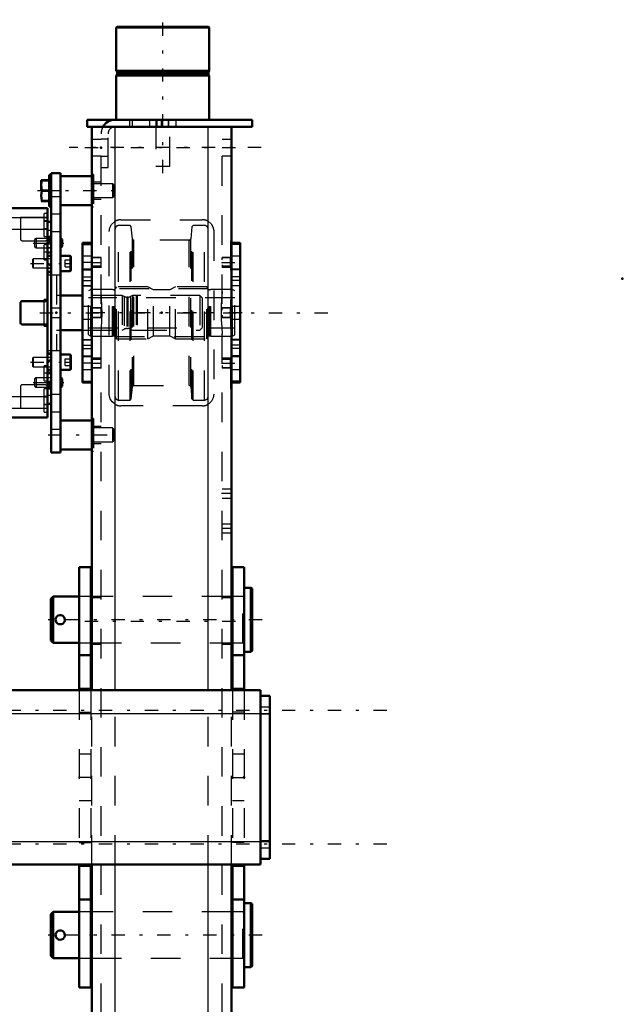
# Model space of a CAD drawing. Units: inches. Extents: x 12 to 232, y 17 to 220.
# Drawn here: x 95 to 116, y 156 to 189 of the extents above; entities that cross this region are included whole.
import ezdxf

# ---------------------------------------------------------------- set-up
doc = ezdxf.new("R2010")
doc.units = ezdxf.units.IN
doc.header["$MEASUREMENT"] = 0
doc.linetypes.add('Center', pattern=[1.5, 0.45, -0.5, 0.05, -0.5])
doc.linetypes.add('Dashed', pattern=[2, 1, -1])
for name, color, linetype, lineweight in [('2d ConnectionPoints', 7, 'Continuous', 50), ('AM_0', 7, 'Continuous', 50), ('AM_4', 3, 'Continuous', 25), ('AM_5', 3, 'Continuous', 25), ('AM_7', 7, 'Center', 25), ('AM_9', 6, 'Dashed', 25)]:
    doc.layers.add(name, color=color, linetype=linetype, lineweight=lineweight)

# ---------------------------------------------------------------- blocks, each defined once
blk = doc.blocks.new('106_5040450_2_0_in_69QNM_1_1_GN_Wire_Rope_Hoist_900')
at = {"layer": 'AM_0'}
for p, q in [((103.072, 169.992), (102.851, 169.992)), ((103.072, 167.826), (103.072, 169.992)), ((103.119, 169.964), (103.072, 169.992)), ((96.387, 169.696), (96.308, 169.618)), ((97.261, 169.696), (96.387, 169.696)), ((96.387, 168.122), (96.387, 169.696)), ((97.694, 169.696), (97.654, 169.696)), ((102.458, 169.696), (102.418, 169.696)), ((103.119, 167.854), (103.119, 169.964)), ((96.308, 168.2), (96.308, 169.618)), ((96.308, 168.2), (96.387, 168.122)), ((96.387, 168.122), (97.261, 168.122)), ((97.654, 168.122), (97.694, 168.122)), ((102.418, 168.122), (102.458, 168.122)), ((102.851, 167.826), (103.072, 167.826)), ((103.072, 167.826), (103.119, 167.854))]:
    blk.add_line(p, q, dxfattribs=at)
blk.add_lwpolyline([(96.78, 168.909), (96.772, 168.96), (96.747, 169.006), (96.708, 169.042), (96.659, 169.062), (96.606, 169.066), (96.556, 169.052), (96.513, 169.022), (96.482, 168.979), (96.467, 168.929), (96.469, 168.876), (96.488, 168.828), (96.522, 168.788), (96.568, 168.761), (96.62, 168.752), (96.671, 168.759), (96.717, 168.783), (96.754, 168.821), (96.775, 168.869), (96.78, 168.909)], dxfattribs=at)
at = {"layer": 'AM_7'}
blk.add_line((103.46, 168.909), (95.967, 168.909), dxfattribs=at)
at = {"layer": 'AM_9'}
for p, q in [((97.654, 169.696), (97.261, 169.696)), ((102.418, 169.696), (97.694, 169.696)), ((102.812, 169.696), (102.458, 169.696)), ((102.812, 168.122), (102.812, 169.696)), ((97.261, 168.122), (97.654, 168.122)), ((97.694, 168.122), (102.418, 168.122)), ((102.458, 168.122), (102.812, 168.122))]:
    blk.add_line(p, q, dxfattribs=at)
for centre, start, end in [((102.812, 169.736), 270, 0), ((102.812, 168.082), 360, 90)]:
    blk.add_arc(centre, 0.0394, start, end, dxfattribs=at)
blk = doc.blocks.new('107_5040450_3_0_in_69QNM_1_1_GN_Wire_Rope_Hoist_900')
at = {"layer": 'AM_0'}
for p, q in [((103.072, 159.316), (102.851, 159.316)), ((103.072, 157.151), (103.072, 159.316)), ((103.119, 159.289), (103.072, 159.316)), ((96.387, 159.021), (96.308, 158.942)), ((97.261, 159.021), (96.387, 159.021)), ((96.387, 157.446), (96.387, 159.021)), ((97.694, 159.021), (97.654, 159.021)), ((102.458, 159.021), (102.418, 159.021)), ((103.119, 157.178), (103.119, 159.289)), ((96.308, 157.525), (96.308, 158.942)), ((96.308, 157.525), (96.387, 157.446)), ((96.387, 157.446), (97.261, 157.446)), ((97.654, 157.446), (97.694, 157.446)), ((102.418, 157.446), (102.458, 157.446)), ((102.851, 157.151), (103.072, 157.151)), ((103.072, 157.151), (103.119, 157.178))]:
    blk.add_line(p, q, dxfattribs=at)
blk.add_lwpolyline([(96.78, 158.234), (96.772, 158.285), (96.747, 158.331), (96.708, 158.366), (96.659, 158.387), (96.606, 158.39), (96.556, 158.376), (96.513, 158.347), (96.482, 158.304), (96.467, 158.253), (96.469, 158.201), (96.488, 158.153), (96.522, 158.113), (96.568, 158.086), (96.62, 158.076), (96.671, 158.084), (96.717, 158.108), (96.754, 158.146), (96.775, 158.194), (96.78, 158.234)], dxfattribs=at)
at = {"layer": 'AM_7'}
blk.add_line((103.46, 158.234), (95.967, 158.234), dxfattribs=at)
at = {"layer": 'AM_9'}
for p, q in [((97.654, 159.021), (97.261, 159.021)), ((102.418, 159.021), (97.694, 159.021)), ((102.812, 159.021), (102.458, 159.021)), ((102.812, 157.446), (102.812, 159.021)), ((97.261, 157.446), (97.654, 157.446)), ((97.694, 157.446), (102.418, 157.446)), ((102.458, 157.446), (102.812, 157.446))]:
    blk.add_line(p, q, dxfattribs=at)
for centre, start, end in [((102.812, 159.06), 270, 360), ((102.812, 157.407), 0, 90)]:
    blk.add_arc(centre, 0.0394, start, end, dxfattribs=at)
blk = doc.blocks.new('134_2425412140_sh5_2_0_in_69QNM_1_1_GN_Wire_Rope_Hoist_900')
at = {"layer": 'AM_7'}
blk.add_line((102.784, 179.297), (97.328, 179.297), dxfattribs=at)
at = {"layer": 'AM_9'}
for p, q in [((97.654, 180.084), (97.576, 180.039)), ((97.576, 178.555), (97.576, 180.039)), ((97.654, 178.51), (97.654, 180.084)), ((98.391, 180.084), (97.654, 180.084)), ((98.391, 178.51), (98.391, 180.084)), ((98.415, 180.078), (98.391, 180.084)), ((98.415, 178.516), (98.415, 180.078)), ((98.45, 180.076), (98.425, 180.076)), ((98.425, 178.517), (98.425, 180.076)), ((98.45, 178.517), (98.45, 180.076)), ((98.529, 180.175), (98.489, 180.136)), ((98.489, 178.458), (98.489, 180.136)), ((99.584, 180.175), (98.529, 180.175)), ((98.529, 178.419), (98.529, 180.175)), ((99.584, 178.419), (99.584, 180.175)), ((99.777, 180.076), (99.584, 180.175)), ((100.335, 180.076), (99.777, 180.076)), ((99.777, 178.517), (99.777, 180.076)), ((100.529, 180.175), (100.335, 180.076)), ((100.335, 178.517), (100.335, 180.076)), ((100.529, 178.419), (100.529, 180.175)), ((101.584, 180.175), (100.529, 180.175)), ((101.623, 180.136), (101.584, 180.175)), ((101.584, 178.419), (101.584, 180.175)), ((101.623, 178.458), (101.623, 180.136)), ((101.687, 180.076), (101.662, 180.076)), ((101.662, 178.517), (101.662, 180.076)), ((101.687, 178.517), (101.687, 180.076)), ((101.721, 180.084), (101.697, 180.078)), ((101.697, 178.516), (101.697, 180.078)), ((102.458, 180.084), (101.721, 180.084)), ((101.721, 178.51), (101.721, 180.084)), ((102.536, 180.039), (102.458, 180.084)), ((102.458, 178.51), (102.458, 180.084)), ((102.536, 178.555), (102.536, 180.039)), ((102.536, 179.809), (97.576, 179.809)), ((97.576, 178.785), (102.536, 178.785)), ((97.576, 178.555), (97.654, 178.51)), ((97.654, 178.51), (98.391, 178.51)), ((98.391, 178.51), (98.415, 178.516)), ((98.425, 178.517), (98.45, 178.517)), ((98.489, 178.458), (98.529, 178.419)), ((98.529, 178.419), (99.584, 178.419)), ((99.584, 178.419), (99.777, 178.517)), ((99.777, 178.517), (100.335, 178.517)), ((100.335, 178.517), (100.529, 178.419)), ((100.529, 178.419), (101.584, 178.419)), ((101.584, 178.419), (101.623, 178.458)), ((101.662, 178.517), (101.687, 178.517)), ((101.697, 178.516), (101.721, 178.51)), ((101.721, 178.51), (102.458, 178.51)), ((102.458, 178.51), (102.536, 178.555))]:
    blk.add_line(p, q, dxfattribs=at)
for centre, start, end in [((98.425, 180.116), 255, 270), ((98.45, 180.116), 270, 0), ((101.662, 180.116), 180, 270), ((101.687, 180.116), 270, 285), ((98.425, 178.478), 90, 105), ((98.45, 178.478), 0, 90), ((101.662, 178.478), 90, 180), ((101.687, 178.478), 75, 90)]:
    blk.add_arc(centre, 0.0394, start, end, dxfattribs=at)
blk = doc.blocks.new('135_2425410010_sh5_4_0_in_69QNM_1_1_GN_Wire_Rope_Hoist_900')
at = {"layer": 'AM_9'}
for p, q in [((98.599, 176.344), (98.599, 182.25)), ((98.989, 182.25), (98.599, 182.25)), ((99.028, 182.21), (98.989, 182.25)), ((98.989, 176.344), (98.989, 182.25)), ((99.071, 181.8), (99.028, 182.21)), ((99.028, 176.384), (99.028, 182.21)), ((101.084, 182.21), (101.041, 181.8)), ((101.123, 182.25), (101.084, 182.21)), ((101.084, 176.384), (101.084, 182.21)), ((101.513, 182.25), (101.123, 182.25)), ((101.123, 176.344), (101.123, 182.25)), ((101.513, 176.344), (101.513, 182.25)), ((99.071, 176.794), (99.071, 181.8)), ((100.994, 181.758), (99.118, 181.758)), ((99.118, 176.836), (99.118, 181.758)), ((100.994, 176.836), (100.994, 181.758)), ((101.041, 176.794), (101.041, 181.8)), ((101.631, 180.104), (98.481, 180.104)), ((98.481, 178.49), (101.631, 178.49)), ((99.028, 176.384), (99.071, 176.794)), ((99.118, 176.836), (100.994, 176.836)), ((101.041, 176.794), (101.084, 176.384)), ((98.599, 176.344), (98.989, 176.344)), ((98.989, 176.344), (99.028, 176.384)), ((101.084, 176.384), (101.123, 176.344)), ((101.123, 176.344), (101.513, 176.344))]:
    blk.add_line(p, q, dxfattribs=at)
for centre, radius, start, end in [((98.599, 182.132), 0.118, 90, 180), ((101.513, 182.132), 0.118, 0, 90), ((99.118, 181.805), 0.0472, 186, 270), ((100.994, 181.805), 0.0472, 270, 354), ((99.118, 176.789), 0.0472, 90, 174), ((100.994, 176.789), 0.0472, 6, 90), ((98.599, 176.462), 0.118, 180, 270), ((101.513, 176.462), 0.118, 270, 0)]:
    blk.add_arc(centre, radius, start, end, dxfattribs=at)
blk = doc.blocks.new('138_2227016300_0_in_69QNM_1_1_GN_Wire_Rope_Hoist_900')
at = {"layer": 'AM_0'}
for p, q in [((91.67, 175.752), (91.67, 182.842)), ((96.197, 182.842), (91.67, 182.842)), ((96.197, 175.752), (96.197, 182.842)), ((91.67, 182.374), (91.552, 182.374)), ((91.552, 181.676), (91.552, 182.374)), ((96.315, 182.374), (96.197, 182.374)), ((96.315, 176.219), (96.315, 182.374)), ((91.552, 181.676), (91.67, 181.676)), ((96.197, 181.676), (96.315, 181.676)), ((91.552, 181.223), (91.67, 181.223)), ((91.67, 180.99), (91.552, 180.872)), ((96.197, 181.223), (96.315, 181.223)), ((96.315, 180.872), (96.197, 180.99)), ((92.532, 179.69), (91.733, 179.69)), ((94.284, 179.69), (93.583, 179.69)), ((96.134, 179.69), (95.335, 179.69)), ((97.378, 179.885), (96.63, 179.885)), ((97.378, 179.887), (97.378, 178.706)), ((92.595, 178.966), (92.595, 179.627)), ((93.52, 179.627), (93.52, 178.966)), ((94.347, 178.966), (94.347, 179.627)), ((95.272, 179.627), (95.272, 178.966)), ((91.733, 178.903), (92.532, 178.903)), ((93.583, 178.903), (94.284, 178.903)), ((95.335, 178.903), (96.134, 178.903)), ((96.63, 178.708), (97.378, 178.708)), ((91.552, 177.722), (91.67, 177.604)), ((92.209, 177.683), (92.118, 177.525)), ((92.391, 177.683), (92.209, 177.683)), ((92.481, 177.525), (92.391, 177.683)), ((96.197, 177.604), (96.315, 177.722)), ((91.67, 177.371), (91.552, 177.371)), ((92.118, 177.525), (92.209, 177.368)), ((92.391, 177.368), (92.209, 177.368)), ((92.391, 177.368), (92.481, 177.525)), ((96.315, 177.371), (96.197, 177.371)), ((91.67, 176.918), (91.552, 176.918)), ((91.552, 176.219), (91.552, 176.918)), ((96.315, 176.918), (96.197, 176.918)), ((91.552, 176.219), (91.67, 176.219)), ((96.197, 176.219), (96.315, 176.219)), ((91.67, 175.752), (96.197, 175.752))]:
    blk.add_line(p, q, dxfattribs=at)
for radius in [0.413, 0.391]:
    blk.add_circle((92.3, 177.525), radius, dxfattribs=at)
for centre, start, end in [((91.733, 179.753), 180, 270), ((92.532, 179.627), 0, 90), ((93.583, 179.627), 90, 180), ((94.284, 179.627), 360, 90), ((95.335, 179.627), 90, 180), ((96.134, 179.753), 270, 360), ((91.733, 178.84), 90, 180), ((92.532, 178.966), 270, 360), ((93.583, 178.966), 180, 270), ((94.284, 178.966), 270, 0), ((95.335, 178.966), 180, 270), ((96.134, 178.84), 0, 90)]:
    blk.add_arc(centre, 0.063, start, end, dxfattribs=at)
at = {"layer": 'AM_4'}
for p, q in [((91.67, 182.523), (96.197, 182.523)), ((91.67, 182.131), (96.197, 182.131)), ((91.552, 181.674), (91.67, 181.674)), ((96.315, 181.674), (96.197, 181.674)), ((91.552, 181.622), (91.67, 181.622)), ((96.315, 181.622), (96.197, 181.622)), ((91.552, 180.941), (91.621, 180.941)), ((96.315, 180.941), (96.246, 180.941)), ((91.552, 177.652), (91.621, 177.652)), ((96.315, 177.652), (96.246, 177.652)), ((91.552, 176.971), (91.67, 176.971)), ((91.552, 176.919), (91.67, 176.919)), ((96.315, 176.971), (96.197, 176.971)), ((96.315, 176.919), (96.197, 176.919)), ((91.67, 176.462), (96.197, 176.462)), ((91.67, 176.071), (96.197, 176.071))]:
    blk.add_line(p, q, dxfattribs=at)
at = {"layer": 'AM_7'}
for p, q in [((91.664, 182.407), (91.794, 182.407)), ((96.203, 182.407), (96.073, 182.407)), ((91.676, 182.025), (91.546, 182.025)), ((91.664, 182.131), (91.794, 182.131)), ((96.203, 182.131), (96.073, 182.131)), ((96.191, 181.659), (96.321, 181.659)), ((91.676, 181.524), (91.546, 181.524)), ((91.676, 181.493), (91.546, 181.493)), ((91.664, 181.344), (91.794, 181.344)), ((96.203, 181.344), (96.073, 181.344)), ((92.3, 177.091), (92.3, 177.959)), ((91.866, 177.525), (92.734, 177.525)), ((91.676, 177.1), (91.546, 177.1)), ((91.676, 177.07), (91.546, 177.07)), ((91.664, 177.249), (91.794, 177.249)), ((96.203, 177.249), (96.073, 177.249)), ((96.191, 176.934), (96.321, 176.934)), ((91.676, 176.568), (91.546, 176.568)), ((91.664, 176.462), (91.794, 176.462)), ((96.203, 176.462), (96.073, 176.462)), ((91.664, 176.186), (91.794, 176.186)), ((96.203, 176.186), (96.073, 176.186))]:
    blk.add_line(p, q, dxfattribs=at)
at = {"layer": 'AM_9'}
for p, q in [((91.788, 182.663), (91.67, 182.663)), ((91.788, 181.875), (91.788, 182.663)), ((96.079, 181.875), (96.079, 182.663)), ((96.197, 182.663), (96.079, 182.663)), ((91.788, 182.604), (91.67, 182.604)), ((92.595, 182.524), (91.67, 182.524)), ((91.788, 182.505), (91.67, 182.505)), ((91.788, 182.407), (91.67, 182.407)), ((91.788, 182.387), (91.67, 182.387)), ((91.788, 182.328), (91.67, 182.328)), ((91.788, 182.309), (91.67, 182.309)), ((92.595, 181.738), (92.595, 182.524)), ((92.595, 182.521), (93.52, 182.521)), ((93.52, 182.524), (93.52, 181.801)), ((94.347, 182.524), (93.52, 182.524)), ((94.347, 181.761), (94.347, 182.524)), ((94.347, 182.521), (95.272, 182.521)), ((95.272, 182.524), (95.272, 181.801)), ((96.197, 182.524), (95.272, 182.524)), ((96.197, 182.387), (96.079, 182.387)), ((91.67, 182.192), (91.552, 182.192)), ((91.67, 182.087), (91.552, 182.087)), ((91.788, 182.23), (91.67, 182.23)), ((91.67, 182.21), (91.788, 182.21)), ((91.67, 182.151), (91.788, 182.151)), ((91.788, 182.033), (91.67, 182.033)), ((92.595, 182.128), (93.52, 182.128)), ((94.347, 182.128), (95.272, 182.128)), ((96.079, 182.151), (96.197, 182.151)), ((96.315, 182.087), (96.197, 182.087)), ((91.552, 181.884), (91.67, 181.884)), ((91.552, 181.858), (91.67, 181.858)), ((91.552, 181.852), (91.67, 181.852)), ((91.552, 181.836), (91.67, 181.836)), ((91.552, 181.805), (91.67, 181.805)), ((91.67, 181.794), (91.552, 181.794)), ((91.552, 181.787), (91.67, 181.787)), ((91.552, 181.778), (91.67, 181.778)), ((91.552, 181.769), (91.67, 181.769)), ((91.552, 181.765), (91.67, 181.765)), ((91.67, 181.764), (91.552, 181.764)), ((91.552, 181.748), (91.67, 181.748)), ((91.552, 181.738), (91.67, 181.738)), ((91.552, 181.737), (91.67, 181.737)), ((91.552, 181.734), (91.67, 181.734)), ((91.67, 181.727), (91.552, 181.727)), ((91.67, 181.726), (91.552, 181.726)), ((91.552, 181.722), (91.67, 181.722)), ((91.552, 181.721), (91.67, 181.721)), ((91.552, 181.715), (91.67, 181.715)), ((91.552, 181.714), (91.67, 181.714)), ((91.552, 181.689), (91.67, 181.689)), ((91.552, 176.918), (91.552, 181.676)), ((91.67, 181.935), (91.788, 181.935)), ((91.67, 181.875), (91.788, 181.875)), ((91.733, 181.738), (92.595, 181.738)), ((93.583, 181.738), (94.323, 181.738)), ((95.335, 181.738), (96.134, 181.738)), ((96.079, 181.875), (96.197, 181.875)), ((96.315, 181.884), (96.197, 181.884)), ((96.315, 181.852), (96.197, 181.852)), ((96.315, 181.836), (96.197, 181.836)), ((96.315, 181.816), (96.197, 181.816)), ((96.315, 181.805), (96.197, 181.805)), ((96.315, 181.794), (96.197, 181.794)), ((96.315, 181.787), (96.197, 181.787)), ((96.315, 181.778), (96.197, 181.778)), ((96.315, 181.769), (96.197, 181.769)), ((96.197, 181.765), (96.315, 181.765)), ((96.315, 181.764), (96.197, 181.764)), ((96.315, 181.748), (96.197, 181.748)), ((96.315, 181.738), (96.197, 181.738)), ((96.315, 181.737), (96.197, 181.737)), ((96.197, 181.734), (96.315, 181.734)), ((96.315, 181.727), (96.197, 181.727)), ((96.315, 181.726), (96.197, 181.726)), ((96.315, 181.722), (96.197, 181.722)), ((96.315, 181.721), (96.197, 181.721)), ((96.315, 181.715), (96.197, 181.715)), ((96.315, 181.714), (96.197, 181.714)), ((96.315, 181.689), (96.197, 181.689)), ((91.552, 181.638), (91.67, 181.638)), ((91.67, 181.622), (91.552, 181.622)), ((91.67, 181.592), (91.552, 181.592)), ((91.552, 181.425), (91.67, 181.425)), ((91.552, 181.395), (91.67, 181.395)), ((91.552, 181.349), (91.67, 181.349)), ((91.67, 181.349), (91.552, 181.349)), ((91.552, 181.311), (91.67, 181.311)), ((91.788, 181.6), (91.67, 181.6)), ((91.788, 181.541), (91.67, 181.541)), ((91.788, 181.442), (91.67, 181.442)), ((91.788, 181.344), (91.67, 181.344)), ((91.788, 181.088), (91.788, 181.6)), ((96.079, 181.088), (96.079, 181.6)), ((96.197, 181.6), (96.079, 181.6)), ((96.315, 181.638), (96.197, 181.638)), ((96.197, 181.502), (96.315, 181.502)), ((96.197, 181.349), (96.315, 181.349)), ((96.315, 181.349), (96.197, 181.349)), ((96.315, 181.311), (96.197, 181.311)), ((91.552, 181.253), (91.67, 181.253)), ((91.552, 181.234), (91.67, 181.234)), ((91.788, 181.246), (91.67, 181.246)), ((91.67, 181.147), (91.788, 181.147)), ((91.67, 181.088), (91.788, 181.088)), ((96.079, 181.088), (96.197, 181.088)), ((96.197, 181.253), (96.315, 181.253)), ((96.315, 181.234), (96.197, 181.234)), ((96.315, 181.124), (96.197, 181.124)), ((91.437, 180.655), (91.437, 177.938)), ((91.607, 180.655), (91.437, 180.655)), ((91.552, 180.81), (91.67, 180.81)), ((91.552, 180.657), (91.67, 180.657)), ((91.607, 180.655), (91.607, 177.938)), ((91.621, 180.941), (91.67, 180.941)), ((96.246, 180.941), (96.197, 180.941)), ((96.197, 180.811), (96.315, 180.811)), ((96.315, 180.81), (96.197, 180.81)), ((96.315, 180.694), (96.197, 180.694)), ((96.197, 180.657), (96.315, 180.657)), ((91.374, 180.592), (91.374, 178.001)), ((91.67, 180.478), (91.552, 180.478)), ((96.493, 180.576), (96.197, 180.576)), ((96.493, 180.576), (96.493, 178.017)), ((91.374, 179.981), (91.103, 179.854)), ((89.308, 179.879), (89.229, 179.801)), ((89.767, 179.879), (89.308, 179.879)), ((89.308, 179.879), (89.308, 178.714)), ((89.878, 179.815), (89.767, 179.879)), ((89.767, 179.879), (89.767, 178.714)), ((89.878, 179.815), (89.878, 178.778)), ((90.142, 179.879), (90.142, 178.714)), ((90.64, 179.879), (90.142, 179.879)), ((90.64, 179.879), (90.64, 178.714)), ((90.725, 179.86), (90.64, 179.86)), ((90.725, 179.887), (90.725, 178.706)), ((90.843, 179.887), (90.725, 179.887)), ((90.843, 179.887), (90.843, 178.706)), ((90.886, 179.863), (90.843, 179.887)), ((90.886, 179.863), (90.886, 178.731)), ((91.103, 179.854), (91.103, 178.74)), ((91.67, 179.71), (91.65, 179.69)), ((91.65, 179.69), (91.65, 178.903)), ((91.788, 179.887), (91.67, 179.887)), ((91.788, 179.749), (91.67, 179.749)), ((91.788, 179.71), (91.67, 179.71)), ((91.788, 178.706), (91.788, 179.887)), ((96.079, 178.844), (96.079, 179.749)), ((96.197, 179.749), (96.079, 179.749)), ((96.63, 179.885), (96.493, 179.885)), ((98.717, 179.887), (97.379, 179.887)), ((98.717, 179.887), (98.717, 178.706)), ((98.79, 179.85), (98.717, 179.887)), ((98.79, 179.85), (98.79, 178.744)), ((98.908, 179.828), (98.88, 179.828)), ((98.88, 179.828), (98.88, 178.765)), ((98.908, 179.828), (98.908, 178.765)), ((99.071, 179.887), (98.998, 179.85)), ((98.998, 179.85), (98.998, 178.744)), ((99.071, 179.887), (99.071, 178.706)), ((99.199, 179.887), (99.071, 179.887)), ((99.199, 179.887), (99.199, 178.706)), ((99.229, 179.879), (99.199, 179.887)), ((101.355, 179.879), (99.229, 179.879)), ((99.229, 179.879), (99.229, 178.714)), ((101.355, 179.879), (101.355, 178.714)), ((101.434, 179.801), (101.355, 179.879)), ((101.434, 179.801), (101.434, 178.793)), ((91.65, 179.454), (91.67, 179.454)), ((91.65, 179.297), (91.67, 179.297)), ((91.65, 179.139), (91.67, 179.139)), ((89.229, 178.793), (89.308, 178.714)), ((89.308, 178.714), (89.767, 178.714)), ((89.767, 178.714), (89.878, 178.778)), ((90.142, 178.714), (90.64, 178.714)), ((90.64, 178.734), (90.725, 178.734)), ((90.725, 178.706), (90.843, 178.706)), ((90.843, 178.706), (90.886, 178.731)), ((91.103, 178.74), (91.374, 178.613)), ((91.65, 178.903), (91.67, 178.883)), ((91.67, 178.883), (91.788, 178.883)), ((91.67, 178.844), (91.788, 178.844)), ((91.67, 178.706), (91.788, 178.706)), ((96.079, 178.844), (96.197, 178.844)), ((96.493, 178.708), (96.63, 178.708)), ((97.379, 178.706), (98.717, 178.706)), ((98.717, 178.706), (98.79, 178.744)), ((98.88, 178.765), (98.908, 178.765)), ((98.998, 178.744), (99.071, 178.706)), ((99.071, 178.706), (99.199, 178.706)), ((99.199, 178.706), (99.229, 178.714)), ((99.229, 178.714), (101.355, 178.714)), ((101.355, 178.714), (101.434, 178.793)), ((91.552, 178.116), (91.67, 178.116)), ((96.197, 178.017), (96.493, 178.017)), ((91.437, 177.938), (91.607, 177.938)), ((91.67, 177.936), (91.552, 177.936)), ((91.552, 177.783), (91.67, 177.783)), ((91.621, 177.652), (91.67, 177.652)), ((96.315, 177.936), (96.197, 177.936)), ((96.197, 177.899), (96.315, 177.899)), ((96.315, 177.783), (96.197, 177.783)), ((96.315, 177.783), (96.197, 177.783)), ((96.246, 177.652), (96.197, 177.652)), ((91.552, 177.359), (91.67, 177.359)), ((91.67, 177.34), (91.552, 177.34)), ((91.788, 177.505), (91.67, 177.505)), ((91.788, 177.446), (91.67, 177.446)), ((91.788, 177.348), (91.67, 177.348)), ((91.788, 176.994), (91.788, 177.505)), ((96.079, 176.994), (96.079, 177.505)), ((96.197, 177.505), (96.079, 177.505)), ((96.197, 177.47), (96.315, 177.47)), ((96.315, 177.359), (96.197, 177.359)), ((96.315, 177.34), (96.197, 177.34)), ((91.552, 177.282), (91.67, 177.282)), ((91.552, 177.245), (91.67, 177.245)), ((91.67, 177.244), (91.552, 177.244)), ((91.67, 177.199), (91.552, 177.199)), ((91.67, 177.168), (91.552, 177.168)), ((91.552, 177.002), (91.67, 177.002)), ((91.788, 177.249), (91.67, 177.249)), ((91.788, 177.151), (91.67, 177.151)), ((91.67, 177.053), (91.788, 177.053)), ((91.67, 176.994), (91.788, 176.994)), ((96.079, 176.994), (96.197, 176.994)), ((96.315, 177.282), (96.197, 177.282)), ((96.197, 177.245), (96.315, 177.245)), ((96.315, 177.244), (96.197, 177.244)), ((96.315, 177.091), (96.197, 177.091)), ((91.552, 176.971), (91.67, 176.971)), ((91.552, 176.955), (91.67, 176.955)), ((91.552, 176.905), (91.67, 176.905)), ((91.552, 176.88), (91.67, 176.88)), ((91.552, 176.878), (91.67, 176.878)), ((91.552, 176.873), (91.67, 176.873)), ((91.552, 176.872), (91.67, 176.872)), ((91.552, 176.867), (91.67, 176.867)), ((91.552, 176.866), (91.67, 176.866)), ((91.67, 176.86), (91.552, 176.86)), ((91.552, 176.857), (91.67, 176.857)), ((91.552, 176.855), (91.67, 176.855)), ((91.552, 176.846), (91.67, 176.846)), ((91.552, 176.83), (91.67, 176.83)), ((91.67, 176.829), (91.552, 176.829)), ((91.552, 176.825), (91.67, 176.825)), ((91.552, 176.816), (91.67, 176.816)), ((91.552, 176.806), (91.67, 176.806)), ((91.552, 176.799), (91.67, 176.799)), ((91.552, 176.789), (91.67, 176.789)), ((91.552, 176.758), (91.67, 176.758)), ((91.552, 176.742), (91.67, 176.742)), ((91.67, 176.736), (91.552, 176.736)), ((91.552, 176.709), (91.67, 176.709)), ((91.788, 176.718), (91.67, 176.718)), ((91.788, 176.659), (91.67, 176.659)), ((92.595, 176.856), (91.733, 176.856)), ((91.788, 175.931), (91.788, 176.718)), ((92.595, 176.07), (92.595, 176.856)), ((93.52, 176.793), (93.52, 176.07)), ((94.323, 176.856), (93.583, 176.856)), ((94.347, 176.07), (94.347, 176.832)), ((95.272, 176.793), (95.272, 176.07)), ((96.134, 176.856), (95.335, 176.856)), ((96.079, 175.931), (96.079, 176.718)), ((96.197, 176.718), (96.079, 176.718)), ((96.315, 176.955), (96.197, 176.955)), ((96.315, 176.905), (96.197, 176.905)), ((96.315, 176.88), (96.197, 176.88)), ((96.315, 176.878), (96.197, 176.878)), ((96.315, 176.873), (96.197, 176.873)), ((96.315, 176.872), (96.197, 176.872)), ((96.197, 176.867), (96.315, 176.867)), ((96.197, 176.866), (96.315, 176.866)), ((96.315, 176.86), (96.197, 176.86)), ((96.315, 176.857), (96.197, 176.857)), ((96.315, 176.855), (96.197, 176.855)), ((96.315, 176.846), (96.197, 176.846)), ((96.197, 176.83), (96.315, 176.83)), ((96.315, 176.829), (96.197, 176.829)), ((96.315, 176.825), (96.197, 176.825)), ((96.315, 176.816), (96.197, 176.816)), ((96.315, 176.806), (96.197, 176.806)), ((96.197, 176.799), (96.315, 176.799)), ((96.315, 176.789), (96.197, 176.789)), ((96.197, 176.778), (96.315, 176.778)), ((96.315, 176.758), (96.197, 176.758)), ((96.315, 176.742), (96.197, 176.742)), ((96.315, 176.709), (96.197, 176.709)), ((91.552, 176.507), (91.67, 176.507)), ((91.552, 176.401), (91.67, 176.401)), ((91.788, 176.561), (91.67, 176.561)), ((91.788, 176.442), (91.67, 176.442)), ((91.788, 176.383), (91.67, 176.383)), ((91.788, 176.364), (91.67, 176.364)), ((92.595, 176.465), (93.52, 176.465)), ((94.347, 176.465), (95.272, 176.465)), ((96.197, 176.442), (96.079, 176.442)), ((96.197, 176.507), (96.315, 176.507)), ((91.788, 176.285), (91.67, 176.285)), ((91.67, 176.265), (91.788, 176.265)), ((91.67, 176.206), (91.788, 176.206)), ((91.788, 176.186), (91.67, 176.186)), ((91.788, 176.088), (91.67, 176.088)), ((91.67, 176.07), (92.595, 176.07)), ((91.67, 175.99), (91.788, 175.99)), ((92.595, 176.073), (93.52, 176.073)), ((93.52, 176.07), (94.347, 176.07)), ((94.347, 176.073), (95.272, 176.073)), ((95.272, 176.07), (96.197, 176.07)), ((96.079, 176.206), (96.197, 176.206)), ((91.67, 175.931), (91.788, 175.931)), ((96.079, 175.931), (96.197, 175.931))]:
    blk.add_line(p, q, dxfattribs=at)
for centre, radius, start, end in [((91.733, 181.675), 0.063, 90, 180), ((93.583, 181.801), 0.063, 180, 270), ((94.323, 181.761), 0.0236, 270, 0), ((95.335, 181.801), 0.063, 180, 270), ((96.134, 181.675), 0.063, 360, 90), ((91.437, 180.592), 0.063, 90, 180), ((91.607, 180.592), 0.063, 0, 90), ((89.977, 179.986), 0.197, 239.9696, 327.3164), ((91.003, 180.068), 0.236, 240.2349, 294.9886), ((98.88, 180.025), 0.197, 242.9231, 270), ((98.908, 180.025), 0.197, 270, 297.0769), ((89.977, 178.608), 0.197, 32.6836, 120.0304), ((91.003, 178.525), 0.236, 65.0114, 119.7651), ((98.88, 178.568), 0.197, 90, 117.0769), ((98.908, 178.568), 0.197, 62.9231, 90), ((91.437, 178.001), 0.063, 180, 270), ((91.607, 178.001), 0.063, 270, 360), ((91.733, 176.919), 0.063, 180, 270), ((93.583, 176.793), 0.063, 90, 180), ((94.323, 176.832), 0.0236, 0, 90), ((95.335, 176.793), 0.063, 90, 180), ((96.134, 176.919), 0.063, 270, 360)]:
    blk.add_arc(centre, radius, start, end, dxfattribs=at)
blk = doc.blocks.new('139_2227001220_0_in_69QNM_1_1_GN_Wire_Rope_Hoist_900')
at = {"layer": 'AM_0'}
for p, q in [((96.316, 184.021), (96.63, 184.021)), ((96.316, 174.572), (96.316, 184.021)), ((96.63, 174.572), (96.63, 184.021)), ((95.973, 183.782), (95.973, 183.431)), ((96.245, 183.785), (95.975, 183.785)), ((96.004, 183.785), (96.004, 183.779)), ((96.004, 183.779), (96.245, 183.779)), ((96.245, 183.967), (96.245, 182.894)), ((96.316, 183.967), (96.245, 183.967)), ((97.694, 183.923), (96.63, 183.923)), ((97.694, 183.923), (97.694, 182.938)), ((96.245, 183.437), (96.004, 183.437)), ((96.004, 183.437), (96.004, 183.424)), ((96.004, 183.424), (96.245, 183.424)), ((95.975, 183.076), (96.245, 183.076)), ((96.245, 183.083), (96.004, 183.083)), ((96.004, 183.083), (96.004, 183.076)), ((96.245, 182.894), (96.316, 182.894)), ((96.63, 182.938), (97.694, 182.938)), ((96.693, 181.78), (96.63, 181.816)), ((96.693, 181.78), (96.693, 181.538)), ((96.63, 181.501), (96.693, 181.538)), ((96.953, 181.223), (96.63, 181.223)), ((96.985, 181.192), (96.985, 180.743)), ((96.63, 180.711), (96.953, 180.711)), ((96.953, 177.882), (96.63, 177.882)), ((96.985, 177.851), (96.985, 177.402)), ((96.63, 177.37), (96.953, 177.37)), ((96.693, 177.056), (96.63, 177.092)), ((96.693, 177.056), (96.693, 176.813)), ((96.63, 176.777), (96.693, 176.813)), ((97.694, 175.655), (96.63, 175.655)), ((97.694, 175.655), (97.694, 174.671)), ((96.63, 174.671), (97.694, 174.671)), ((96.316, 174.572), (96.63, 174.572))]:
    blk.add_line(p, q, dxfattribs=at)
for points in [[(96.004, 183.437), (95.975, 183.625), (96.004, 183.779)], [(96.004, 183.083), (95.975, 183.271), (96.004, 183.424)]]:
    blk.add_lwpolyline(points, dxfattribs=at)
for centre, start, end in [((96.953, 181.192), 0, 90), ((96.953, 180.743), 270, 0), ((96.953, 177.851), 360, 90), ((96.953, 177.402), 270, 0)]:
    blk.add_arc(centre, 0.0315, start, end, dxfattribs=at)
at = {"layer": 'AM_4'}
for p, q in [((96.953, 181.223), (96.953, 180.711)), ((96.953, 177.882), (96.953, 177.37))]:
    blk.add_line(p, q, dxfattribs=at)
at = {"layer": 'AM_7'}
for p, q in [((95.85, 183.431), (98.557, 183.431)), ((95.701, 181.659), (96.741, 181.659)), ((95.621, 180.967), (97.05, 180.967)), ((95.621, 177.626), (97.05, 177.626)), ((95.701, 176.935), (96.741, 176.935)), ((96.21, 175.163), (98.54, 175.163))]:
    blk.add_line(p, q, dxfattribs=at)
at = {"layer": 'AM_9'}
for p, q in [((98.394, 183.667), (97.694, 183.667)), ((98.394, 183.667), (98.394, 183.194)), ((98.434, 183.627), (98.394, 183.667)), ((96.316, 183.431), (96.63, 183.431)), ((98.434, 183.627), (98.434, 183.234)), ((96.316, 183.234), (96.63, 183.234)), ((97.694, 183.194), (98.394, 183.194)), ((98.394, 183.194), (98.434, 183.234)), ((96.316, 182.643), (96.63, 182.643)), ((96.316, 182.053), (96.63, 182.053)), ((95.812, 181.816), (95.749, 181.78)), ((95.749, 181.78), (95.749, 181.538)), ((96.315, 181.816), (95.812, 181.816)), ((95.812, 181.816), (95.812, 181.501)), ((95.749, 181.538), (95.812, 181.501)), ((95.812, 181.501), (96.315, 181.501)), ((95.705, 181.12), (95.686, 181.1)), ((95.686, 181.1), (95.686, 180.834)), ((96.315, 181.12), (95.705, 181.12)), ((95.705, 181.12), (95.705, 180.814)), ((96.788, 181.085), (96.985, 181.085)), ((96.788, 180.849), (96.788, 181.085)), ((95.686, 180.834), (95.705, 180.814)), ((95.705, 180.814), (96.315, 180.814)), ((96.788, 180.967), (96.985, 180.967)), ((96.788, 180.849), (96.985, 180.849)), ((96.63, 180.576), (96.316, 180.576)), ((96.63, 179.454), (96.316, 179.454)), ((96.316, 179.139), (96.63, 179.139)), ((96.316, 178.017), (96.63, 178.017)), ((95.705, 177.779), (95.686, 177.759)), ((95.686, 177.759), (95.686, 177.493)), ((95.705, 177.779), (95.705, 177.473)), ((96.315, 177.779), (95.705, 177.779)), ((96.788, 177.744), (96.985, 177.744)), ((96.788, 177.508), (96.788, 177.744)), ((95.686, 177.493), (95.705, 177.473)), ((95.705, 177.473), (96.315, 177.473)), ((96.788, 177.626), (96.985, 177.626)), ((96.788, 177.508), (96.985, 177.508)), ((95.812, 177.092), (95.749, 177.056)), ((95.749, 177.056), (95.749, 176.813)), ((96.315, 177.092), (95.812, 177.092)), ((95.812, 177.092), (95.812, 176.777)), ((95.749, 176.813), (95.812, 176.777)), ((95.812, 176.777), (96.315, 176.777)), ((96.316, 176.541), (96.63, 176.541)), ((96.316, 175.95), (96.63, 175.95)), ((96.316, 175.36), (96.63, 175.36)), ((98.394, 175.399), (97.694, 175.399)), ((98.434, 175.36), (98.394, 175.399)), ((98.394, 175.399), (98.394, 174.927)), ((98.434, 175.36), (98.434, 174.966)), ((96.316, 175.163), (96.63, 175.163)), ((97.694, 174.927), (98.394, 174.927)), ((98.394, 174.927), (98.434, 174.966))]:
    blk.add_line(p, q, dxfattribs=at)
blk = doc.blocks.new('141_2571204580_right_6_0_in_69QNM_1_1_GN_Wire_Rope_Hoist_900')
at = {"layer": 'AM_0'}
for p, q in [((97.694, 181.661), (97.379, 181.661)), ((97.379, 176.933), (97.379, 181.661)), ((97.379, 176.933), (97.694, 176.933))]:
    blk.add_line(p, q, dxfattribs=at)
at = {"layer": 'AM_4'}
for p, q in [((97.379, 181.609), (97.694, 181.609)), ((97.379, 180.395), (97.694, 180.395)), ((97.379, 180.204), (97.694, 180.204)), ((97.379, 178.39), (97.694, 178.39)), ((97.379, 178.199), (97.694, 178.199)), ((97.379, 176.985), (97.694, 176.985))]:
    blk.add_line(p, q, dxfattribs=at)
at = {"layer": 'AM_7'}
for p, q in [((97.71, 181.002), (97.363, 181.002)), ((97.71, 177.592), (97.363, 177.592))]:
    blk.add_line(p, q, dxfattribs=at)
at = {"layer": 'AM_9'}
for p, q in [((97.379, 181.658), (97.694, 181.658)), ((97.694, 181.218), (97.379, 181.218)), ((97.379, 180.785), (97.694, 180.785)), ((97.379, 180.751), (97.694, 180.751)), ((97.379, 180.511), (97.694, 180.511)), ((97.694, 180.209), (97.379, 180.209)), ((97.694, 179.513), (97.379, 179.513)), ((97.379, 179.08), (97.694, 179.08)), ((97.379, 178.385), (97.694, 178.385)), ((97.379, 178.083), (97.694, 178.083)), ((97.379, 177.843), (97.694, 177.843)), ((97.694, 177.809), (97.379, 177.809)), ((97.379, 177.376), (97.694, 177.376)), ((97.379, 176.936), (97.694, 176.936))]:
    blk.add_line(p, q, dxfattribs=at)
blk = doc.blocks.new('142_2571204580_right_7_0_in_69QNM_1_1_GN_Wire_Rope_Hoist_900')
at = {"layer": 'AM_0'}
for p, q in [((102.714, 181.661), (102.418, 181.661)), ((102.714, 181.661), (102.714, 176.932)), ((102.418, 176.932), (102.714, 176.932))]:
    blk.add_line(p, q, dxfattribs=at)
at = {"layer": 'AM_4'}
for p, q in [((102.714, 181.608), (102.418, 181.608)), ((102.714, 180.395), (102.418, 180.395)), ((102.714, 180.204), (102.418, 180.204)), ((102.714, 178.39), (102.418, 178.39)), ((102.714, 178.199), (102.418, 178.199)), ((102.714, 176.985), (102.418, 176.985))]:
    blk.add_line(p, q, dxfattribs=at)
at = {"layer": 'AM_9'}
for p, q in [((102.418, 181.661), (102.399, 181.661)), ((102.714, 181.658), (102.399, 181.658)), ((102.418, 181.608), (102.399, 181.608)), ((102.714, 181.218), (102.399, 181.218)), ((102.399, 180.785), (102.714, 180.785)), ((102.714, 180.751), (102.399, 180.751)), ((102.714, 180.51), (102.399, 180.51)), ((102.418, 180.395), (102.399, 180.395)), ((102.714, 180.209), (102.399, 180.209)), ((102.418, 180.204), (102.399, 180.204)), ((102.714, 179.513), (102.399, 179.513)), ((102.399, 179.08), (102.714, 179.08)), ((102.418, 178.39), (102.399, 178.39)), ((102.399, 178.384), (102.714, 178.384)), ((102.418, 178.199), (102.399, 178.199)), ((102.714, 178.083), (102.399, 178.083)), ((102.714, 177.843), (102.399, 177.843)), ((102.714, 177.808), (102.399, 177.808)), ((102.399, 177.375), (102.714, 177.375)), ((102.418, 176.985), (102.399, 176.985)), ((102.714, 176.936), (102.399, 176.936)), ((102.399, 176.932), (102.418, 176.932))]:
    blk.add_line(p, q, dxfattribs=at)
blk = doc.blocks.new('144_5774150_3_0_in_69QNM_1_1_GN_Wire_Rope_Hoist_900')
at = {"layer": 'AM_0'}
for p, q in [((98.547, 188.982), (98.521, 188.955)), ((98.547, 188.982), (101.643, 188.982)), ((101.67, 188.955), (101.643, 188.982)), ((98.521, 188.955), (98.521, 187.486)), ((98.521, 188.955), (101.67, 188.955)), ((101.67, 187.486), (101.67, 188.955)), ((98.521, 187.486), (98.552, 187.447)), ((98.521, 187.486), (101.67, 187.486)), ((98.552, 187.367), (98.521, 187.329)), ((98.521, 187.329), (98.521, 185.832)), ((98.521, 187.329), (101.67, 187.329)), ((98.552, 187.447), (98.552, 187.367)), ((98.552, 187.447), (101.639, 187.447)), ((98.552, 187.367), (101.639, 187.367)), ((101.639, 187.447), (101.67, 187.486)), ((101.639, 187.367), (101.639, 187.447)), ((101.67, 187.329), (101.639, 187.367)), ((101.67, 185.832), (101.67, 187.329))]:
    blk.add_line(p, q, dxfattribs=at)
at = {"layer": 'AM_7'}
blk.add_line((100.095, 184.021), (100.095, 189.218), dxfattribs=at)
at = {"layer": 'AM_9'}
for p, q in [((99.859, 185.832), (99.859, 184.258)), ((100.332, 184.258), (100.332, 185.832)), ((99.859, 184.258), (100.332, 184.258))]:
    blk.add_line(p, q, dxfattribs=at)
blk = doc.blocks.new('145_2571201830_1_0_in_69QNM_1_1_GN_Wire_Rope_Hoist_900')
at = {"layer": 'AM_0'}
for p, q in [((97.536, 185.832), (103.127, 185.832)), ((97.536, 185.832), (97.536, 185.596)), ((103.127, 185.832), (103.127, 185.596)), ((97.536, 185.596), (98.072, 185.596)), ((98.481, 185.596), (103.127, 185.596))]:
    blk.add_line(p, q, dxfattribs=at)
for radius, end in [(0.472, 150), (0.236, 92.8452)]:
    blk.add_arc((98.481, 185.36), radius, 90, end, dxfattribs=at)
at = {"layer": 'AM_7'}
for p, q in [((100.292, 185.584), (100.292, 185.844)), ((103.422, 184.888), (96.926, 184.888))]:
    blk.add_line(p, q, dxfattribs=at)
at = {"layer": 'AM_9'}
for p, q in [((98.973, 185.832), (98.973, 185.596)), ((99.072, 185.596), (99.072, 185.832)), ((99.643, 185.832), (99.643, 185.596)), ((99.899, 185.832), (99.899, 185.596)), ((100.036, 185.832), (100.036, 185.596)), ((100.292, 185.832), (100.292, 185.596)), ((100.548, 185.596), (100.548, 185.832)), ((98.072, 185.596), (98.481, 185.596)), ((98.245, 184.218), (98.245, 185.36)), ((98.245, 185.173), (98.009, 185.173)), ((98.009, 184.602), (98.245, 184.602)), ((98.009, 184.218), (98.245, 184.218))]:
    blk.add_line(p, q, dxfattribs=at)
for radius, start in [(0.472, 150), (0.236, 92.8452)]:
    blk.add_arc((98.481, 185.36), radius, start, 180, dxfattribs=at)
blk = doc.blocks.new('148_3537214300_0_in_69QNM_1_1_GN_Wire_Rope_Hoist_900')
at = {"layer": 'AM_0'}
for p, q in [((97.694, 166.524), (97.694, 185.596)), ((102.418, 185.596), (97.694, 185.596)), ((102.418, 166.524), (102.418, 185.596)), ((97.694, 135.596), (97.694, 160.619)), ((102.418, 135.596), (102.418, 160.619))]:
    blk.add_line(p, q, dxfattribs=at)
at = {"layer": 'AM_4'}
for p, q in [((98.481, 166.524), (98.481, 185.596)), ((101.631, 166.524), (101.631, 185.596)), ((98.481, 135.596), (98.481, 160.619)), ((101.631, 135.596), (101.631, 160.619))]:
    blk.add_line(p, q, dxfattribs=at)
at = {"layer": 'AM_5'}
for p, q in [((98.009, 181.169), (97.694, 181.169)), ((97.694, 181.085), (97.694, 181.169)), ((102.399, 181.169), (102.103, 181.169)), ((102.103, 181.085), (102.103, 181.169)), ((97.694, 180.918), (97.694, 180.834)), ((98.009, 180.834), (97.694, 180.834)), ((102.103, 180.918), (102.103, 180.834)), ((102.399, 180.834), (102.103, 180.834)), ((98.009, 179.464), (97.694, 179.464)), ((97.694, 179.38), (97.694, 179.464)), ((102.418, 179.464), (102.103, 179.464)), ((102.103, 179.38), (102.103, 179.464)), ((97.694, 179.213), (97.694, 179.129)), ((98.009, 179.129), (97.694, 179.129)), ((102.103, 179.213), (102.103, 179.129)), ((102.418, 179.129), (102.103, 179.129)), ((98.009, 177.759), (97.694, 177.759)), ((97.694, 177.676), (97.694, 177.759)), ((102.399, 177.759), (102.103, 177.759)), ((102.103, 177.676), (102.103, 177.759)), ((97.694, 177.508), (97.694, 177.425)), ((98.009, 177.425), (97.694, 177.425)), ((102.103, 177.508), (102.103, 177.425)), ((102.399, 177.425), (102.103, 177.425))]:
    blk.add_line(p, q, dxfattribs=at)
at = {"layer": 'AM_7'}
for p, q in [((97.458, 184.887), (102.654, 184.887)), ((97.678, 181.001), (98.025, 181.001)), ((102.089, 181.001), (102.729, 181.001)), ((95.935, 179.297), (105.962, 179.297)), ((97.678, 177.592), (98.025, 177.592)), ((102.089, 177.592), (102.729, 177.592)), ((102.434, 173.175), (102.088, 173.175)), ((102.434, 171.994), (102.088, 171.994)), ((97.458, 168.864), (102.654, 168.864))]:
    blk.add_line(p, q, dxfattribs=at)
at = {"layer": 'AM_9'}
for p, q in [((98.009, 135.596), (98.009, 185.596)), ((102.103, 135.596), (102.103, 185.596)), ((98.009, 185.163), (97.694, 185.163)), ((102.418, 185.163), (102.103, 185.163)), ((97.694, 184.612), (98.009, 184.612)), ((102.103, 184.612), (102.418, 184.612)), ((97.753, 183.982), (97.694, 183.982)), ((97.753, 183.982), (97.753, 182.879)), ((98.009, 183.716), (97.753, 183.716)), ((97.753, 183.145), (98.009, 183.145)), ((97.694, 182.879), (97.753, 182.879)), ((98.678, 182.446), (101.434, 182.446)), ((98.284, 176.541), (98.284, 182.053)), ((101.828, 182.053), (101.828, 176.541)), ((102.418, 181.856), (102.399, 181.856)), ((102.399, 176.738), (102.399, 181.856)), ((97.993, 181.153), (97.694, 181.153)), ((98.009, 181.169), (97.993, 181.153)), ((97.993, 181.153), (97.993, 180.85)), ((102.383, 181.153), (102.103, 181.153)), ((102.399, 181.169), (102.383, 181.153)), ((102.383, 181.153), (102.383, 180.85)), ((98.009, 180.872), (97.694, 180.872)), ((97.694, 180.85), (97.993, 180.85)), ((97.993, 180.85), (98.009, 180.834)), ((102.399, 180.872), (102.103, 180.872)), ((102.103, 180.85), (102.383, 180.85)), ((102.383, 180.85), (102.399, 180.834)), ((97.993, 179.448), (97.694, 179.448)), ((98.009, 179.464), (97.993, 179.448)), ((97.993, 179.448), (97.993, 179.145)), ((102.402, 179.448), (102.103, 179.448)), ((102.399, 179.464), (102.383, 179.448)), ((102.383, 179.448), (102.383, 179.145)), ((102.418, 179.464), (102.402, 179.448)), ((102.402, 179.448), (102.402, 179.145)), ((97.694, 179.145), (97.993, 179.145)), ((97.993, 179.145), (98.009, 179.129)), ((102.103, 179.145), (102.402, 179.145)), ((102.383, 179.145), (102.399, 179.129)), ((102.402, 179.145), (102.418, 179.129)), ((97.993, 177.743), (97.694, 177.743)), ((97.694, 177.722), (98.009, 177.722)), ((98.009, 177.759), (97.993, 177.743)), ((97.993, 177.743), (97.993, 177.441)), ((102.383, 177.743), (102.103, 177.743)), ((102.103, 177.722), (102.399, 177.722)), ((102.399, 177.759), (102.383, 177.743)), ((102.383, 177.743), (102.383, 177.441)), ((97.694, 177.441), (97.993, 177.441)), ((97.993, 177.441), (98.009, 177.425)), ((102.103, 177.441), (102.383, 177.441)), ((102.383, 177.441), (102.399, 177.425)), ((102.399, 176.738), (102.418, 176.738)), ((101.434, 176.147), (98.678, 176.147)), ((97.753, 175.714), (97.694, 175.714)), ((97.753, 175.714), (97.753, 174.612)), ((98.009, 175.448), (97.753, 175.448)), ((97.753, 174.877), (98.009, 174.877)), ((97.694, 174.612), (97.753, 174.612)), ((102.418, 173.322), (102.103, 173.322)), ((102.103, 173.027), (102.418, 173.027)), ((102.418, 172.141), (102.103, 172.141)), ((102.103, 171.846), (102.418, 171.846)), ((98.009, 169.651), (97.694, 169.651)), ((102.418, 169.651), (102.103, 169.651)), ((97.694, 168.076), (98.009, 168.076)), ((102.103, 168.076), (102.418, 168.076)), ((97.694, 160.619), (97.694, 166.524)), ((98.481, 160.619), (98.481, 166.524)), ((101.631, 160.619), (101.631, 166.524)), ((102.418, 160.619), (102.418, 166.524)), ((98.009, 159.021), (97.694, 159.021)), ((102.418, 159.021), (102.103, 159.021)), ((97.694, 157.446), (98.009, 157.446)), ((102.103, 157.446), (102.418, 157.446))]:
    blk.add_line(p, q, dxfattribs=at)
for points in [[(98.284, 182.053), (98.305, 182.178), (98.363, 182.289), (98.461, 182.381), (98.481, 182.394)], [(101.631, 182.394), (101.729, 182.313), (101.796, 182.207), (101.827, 182.077), (101.828, 182.053)], [(98.009, 178.571), (98.034, 179.024), (98.043, 179.277), (98.036, 179.538), (98.02, 179.783), (98.009, 180.022)], [(102.103, 180.022), (102.078, 179.57), (102.069, 179.317), (102.076, 179.055), (102.093, 178.81), (102.103, 178.571)], [(98.481, 176.2), (98.383, 176.28), (98.316, 176.386), (98.285, 176.517), (98.284, 176.541)], [(101.828, 176.541), (101.807, 176.415), (101.749, 176.304), (101.651, 176.212), (101.631, 176.2)]]:
    blk.add_lwpolyline(points, dxfattribs=at)
for centre, start, end in [((98.678, 182.053), 90, 120), ((101.434, 182.053), 60, 90), ((98.678, 176.541), 240, 270), ((101.434, 176.541), 270, 300)]:
    blk.add_arc(centre, 0.394, start, end, dxfattribs=at)
blk = doc.blocks.new('150_3437014250X_C2_1828_8_0_0_in_69QNM_1_1_GN_Wire_Rope_Hoist_900')
at = {"layer": 'AM_0'}
for p, q in [((97.261, 166.524), (97.261, 170.681)), ((97.261, 170.681), (97.654, 170.681)), ((97.654, 166.524), (97.654, 170.681)), ((102.458, 166.524), (102.458, 170.681)), ((102.851, 170.681), (102.458, 170.681)), ((102.851, 166.524), (102.851, 170.681)), ((97.261, 167.705), (97.654, 167.705)), ((102.851, 167.705), (102.458, 167.705)), ((24.71, 166.524), (103.403, 166.524)), ((97.261, 166.563), (97.654, 166.563)), ((102.851, 166.563), (102.458, 166.563)), ((103.403, 160.619), (103.403, 166.524)), ((103.403, 166.327), (103.717, 166.327)), ((103.717, 160.815), (103.717, 166.327)), ((103.403, 160.815), (103.717, 160.815)), ((71.182, 160.619), (103.403, 160.619)), ((97.261, 156.462), (97.261, 160.619)), ((97.261, 160.579), (97.654, 160.579)), ((97.654, 156.462), (97.654, 160.619)), ((102.458, 156.462), (102.458, 160.619)), ((102.851, 160.579), (102.458, 160.579)), ((102.851, 156.462), (102.851, 160.619)), ((97.261, 159.437), (97.654, 159.437)), ((102.851, 159.437), (102.458, 159.437)), ((97.261, 156.462), (97.654, 156.462)), ((102.851, 156.462), (102.458, 156.462))]:
    blk.add_line(p, q, dxfattribs=at)
at = {"layer": 'AM_4'}
for p, q in [((24.395, 165.737), (103.717, 165.737)), ((71.182, 161.406), (103.717, 161.406))]:
    blk.add_line(p, q, dxfattribs=at)
at = {"layer": 'AM_7'}
for p, q in [((107.684, 165.835), (20.429, 165.835)), ((97.674, 163.571), (97.241, 163.571)), ((102.438, 163.571), (102.871, 163.571)), ((107.684, 161.308), (20.429, 161.308))]:
    blk.add_line(p, q, dxfattribs=at)
at = {"layer": 'AM_9'}
for p, q in [((97.654, 169.696), (97.261, 169.696)), ((102.851, 169.696), (102.458, 169.696)), ((97.261, 168.122), (97.654, 168.122)), ((102.458, 168.122), (102.851, 168.122)), ((97.261, 166.524), (97.261, 160.619)), ((97.654, 166.524), (97.654, 160.619)), ((102.458, 166.524), (102.458, 160.619)), ((102.851, 166.524), (102.851, 160.619)), ((97.261, 165.776), (97.654, 165.776)), ((102.851, 165.776), (102.458, 165.776)), ((103.717, 165.953), (103.403, 165.953)), ((103.403, 165.717), (103.717, 165.717)), ((97.654, 164.359), (97.261, 164.359)), ((102.851, 164.359), (102.458, 164.359)), ((97.261, 162.784), (97.654, 162.784)), ((102.458, 162.784), (102.851, 162.784)), ((97.261, 161.367), (97.654, 161.367)), ((102.851, 161.367), (102.458, 161.367)), ((103.717, 161.426), (103.403, 161.426)), ((103.403, 161.189), (103.717, 161.189)), ((97.654, 159.021), (97.261, 159.021)), ((102.851, 159.021), (102.458, 159.021)), ((97.261, 157.446), (97.654, 157.446)), ((102.458, 157.446), (102.851, 157.446))]:
    blk.add_line(p, q, dxfattribs=at)

msp = doc.modelspace()

# ---------------------------------------------------------------- linework, layer by layer
at = {"layer": '2d ConnectionPoints'}
for p in [(100.09543, 185.83245), (100.09543, 185.83245), (98.00882, 184.88728), (98.00882, 184.88728), (98.00882, 184.88728), (97.69385, 183.43058), (97.75291, 183.43058), (115.65843, 180.45765), (96.31551, 179.29673), (96.49251, 179.29673), (97.69386, 179.29694), (97.69386, 179.29694), (100.05606, 179.29694), (100.05606, 179.29694), (100.05606, 179.29694), (102.39858, 179.29673), (102.39858, 179.29673), (102.41827, 171.99358), (102.85134, 168.90895), (102.85134, 163.57134), (97.65449, 158.23373), (97.69386, 158.23373), (102.85134, 158.23373)]:
    msp.add_point(p, dxfattribs=at)

# ---------------------------------------------------------------- block references
for name in ['144_5774150_3_0_in_69QNM_1_1_GN_Wire_Rope_Hoist_900', '145_2571201830_1_0_in_69QNM_1_1_GN_Wire_Rope_Hoist_900', '148_3537214300_0_in_69QNM_1_1_GN_Wire_Rope_Hoist_900', '139_2227001220_0_in_69QNM_1_1_GN_Wire_Rope_Hoist_900', '138_2227016300_0_in_69QNM_1_1_GN_Wire_Rope_Hoist_900', '135_2425410010_sh5_4_0_in_69QNM_1_1_GN_Wire_Rope_Hoist_900', '141_2571204580_right_6_0_in_69QNM_1_1_GN_Wire_Rope_Hoist_900', '142_2571204580_right_7_0_in_69QNM_1_1_GN_Wire_Rope_Hoist_900', '134_2425412140_sh5_2_0_in_69QNM_1_1_GN_Wire_Rope_Hoist_900', '150_3437014250X_C2_1828_8_0_0_in_69QNM_1_1_GN_Wire_Rope_Hoist_900', '106_5040450_2_0_in_69QNM_1_1_GN_Wire_Rope_Hoist_900', '107_5040450_3_0_in_69QNM_1_1_GN_Wire_Rope_Hoist_900']:
    msp.add_blockref(name, (0, 0))

doc.saveas('drawing.dxf')
